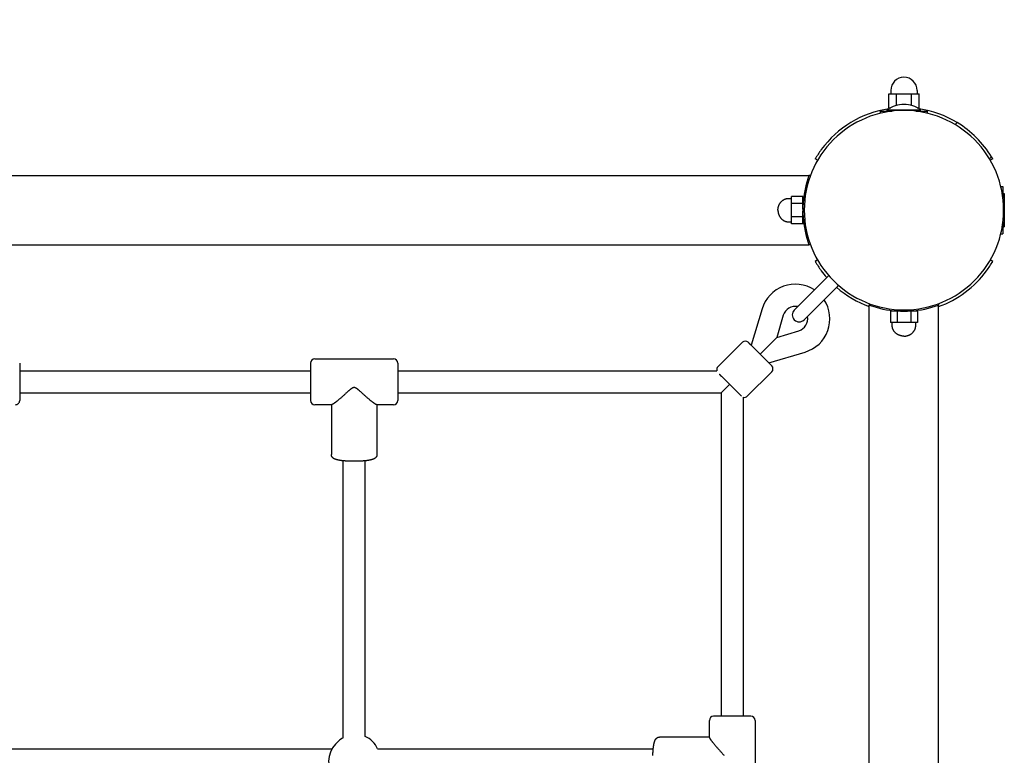
# Model space of a CAD drawing. Extents: x 10564 to 18169, y 6949 to 14406.
# Drawn here: x 15023 to 15734, y 11348 to 11879 of the extents above; entities that cross this region are included whole.
import ezdxf

# ---------------------------------------------------------------- set-up
doc = ezdxf.new("R2010")
doc.units = 0
doc.linetypes.add('DASHED', pattern=[19.05, 12.7, -6.35])
doc.layers.add('VLP-TERASA', color=7, linetype='Continuous')

msp = doc.modelspace()

# ---------------------------------------------------------------- linework, layer by layer
at = {"layer": 'VLP-TERASA', "color": 7}
for p, q in [((15650.76, 11815.33), (15650.76, 11825.33)), ((15650.76, 11825.33), (15653.51, 11825.33)), ((15652.23, 11827.83), (15652.23, 11825.33)), ((15653.51, 11825.33), (15656.25, 11825.33)), ((15656.25, 11825.33), (15661.73, 11825.33)), ((15656.25, 11816.89), (15656.25, 11825.33)), ((15661.73, 11825.33), (15667.22, 11825.33)), ((15667.22, 11825.33), (15669.96, 11825.33)), ((15667.22, 11816.89), (15667.22, 11825.33)), ((15669.96, 11825.33), (15672.7, 11825.33)), ((15671.23, 11827.83), (15671.23, 11825.33)), ((15672.7, 11815.33), (15672.7, 11825.33)), ((15644.73, 11811.29), (15644.73, 11812.83)), ((15644.73, 11812.83), (15653.26, 11812.83)), ((15649.73, 11812.83), (15649.73, 11813.79)), ((15649.74, 11813.79), (15673.73, 11813.79)), ((15650.76, 11815.33), (15652.26, 11815.33)), ((15670.21, 11812.83), (15678.73, 11812.83)), ((15671.21, 11815.33), (15672.7, 11815.33)), ((15673.73, 11812.83), (15673.73, 11813.79)), ((15678.73, 11811.29), (15678.73, 11812.83)), ((15700.2, 11804.54), (15698.75, 11803.09)), ((15599.38, 11777.33), (15597.65, 11778.33)), ((15724.95, 11779.79), (15723.49, 11778.34)), ((15725.82, 11778.33), (15724.09, 11777.33)), ((13298.32, 11766.33), (15593.15, 11766.33)), ((15594.21, 11766.33), (15593.15, 11766.33)), ((15731.7, 11758.33), (15733.23, 11758.33)), ((15733.23, 11758.33), (15733.23, 11749.8)), ((15733.23, 11753.33), (15734.19, 11753.33)), ((15734.19, 11753.32), (15734.19, 11729.33)), ((15571.52, 11745.04), (15571.6, 11745.23)), ((15571.6, 11745.23), (15571.7, 11745.42)), ((15571.7, 11745.42), (15571.79, 11745.61)), ((15571.79, 11745.61), (15571.9, 11745.8)), ((15571.9, 11745.8), (15572, 11745.98)), ((15572, 11745.98), (15572.12, 11746.16)), ((15572.12, 11746.16), (15572.23, 11746.34)), ((15572.23, 11746.34), (15572.35, 11746.51)), ((15572.35, 11746.51), (15572.48, 11746.69)), ((15572.48, 11746.69), (15572.6, 11746.85)), ((15572.6, 11746.85), (15572.74, 11747.02)), ((15572.74, 11747.02), (15572.87, 11747.18)), ((15572.87, 11747.18), (15573.01, 11747.34)), ((15573.01, 11747.34), (15573.15, 11747.49)), ((15573.15, 11747.49), (15573.29, 11747.63)), ((15573.29, 11747.63), (15573.44, 11747.77)), ((15573.44, 11747.77), (15573.59, 11747.91)), ((15573.59, 11747.91), (15573.74, 11748.04)), ((15573.74, 11748.04), (15573.9, 11748.17)), ((15573.9, 11748.17), (15574.06, 11748.3)), ((15574.06, 11748.3), (15574.23, 11748.42)), ((15574.23, 11748.42), (15574.4, 11748.54)), ((15574.4, 11748.54), (15574.57, 11748.65)), ((15574.57, 11748.65), (15574.74, 11748.76)), ((15574.74, 11748.76), (15574.92, 11748.86)), ((15574.92, 11748.86), (15575.1, 11748.96)), ((15575.1, 11748.96), (15575.28, 11749.06)), ((15575.28, 11749.06), (15575.46, 11749.15)), ((15575.46, 11749.15), (15575.65, 11749.23)), ((15575.65, 11749.23), (15575.81, 11749.3)), ((15575.81, 11749.3), (15575.99, 11749.37)), ((15575.99, 11749.37), (15576.16, 11749.43)), ((15576.16, 11749.43), (15576.33, 11749.49)), ((15576.33, 11749.49), (15576.51, 11749.54)), ((15576.51, 11749.54), (15576.69, 11749.59)), ((15576.69, 11749.59), (15576.87, 11749.64)), ((15576.87, 11749.64), (15577.05, 11749.68)), ((15577.05, 11749.68), (15577.23, 11749.71)), ((15577.23, 11749.71), (15577.41, 11749.74)), ((15577.41, 11749.74), (15577.59, 11749.77)), ((15577.59, 11749.77), (15577.77, 11749.79)), ((15577.77, 11749.79), (15577.96, 11749.8)), ((15577.96, 11749.8), (15578.14, 11749.82)), ((15578.14, 11749.82), (15578.32, 11749.82)), ((15578.32, 11749.82), (15578.51, 11749.83)), ((15578.51, 11749.83), (15580.55, 11749.83)), ((15580.55, 11748.69), (15580.55, 11751.14)), ((15588.73, 11751.14), (15580.55, 11751.14)), ((15580.55, 11746.23), (15580.55, 11748.69)), ((15580.55, 11741.33), (15580.55, 11746.23)), ((15588.73, 11746.23), (15580.55, 11746.23)), ((15588.73, 11746.23), (15588.73, 11751.14)), ((15588.73, 11746.33), (15588.91, 11746.33)), ((15588.73, 11741.95), (15588.73, 11746.23)), ((15570.73, 11741.33), (15570.74, 11741.53)), ((15570.73, 11741.33), (15570.74, 11741.13)), ((15570.74, 11741.72), (15570.75, 11741.92)), ((15570.74, 11741.53), (15570.74, 11741.72)), ((15570.74, 11741.13), (15570.74, 11740.93)), ((15570.74, 11740.93), (15570.75, 11740.73)), ((15570.75, 11741.92), (15570.77, 11742.12)), ((15570.75, 11740.73), (15570.77, 11740.53)), ((15570.77, 11742.12), (15570.79, 11742.32)), ((15570.77, 11740.53), (15570.79, 11740.33)), ((15570.79, 11742.32), (15570.81, 11742.52)), ((15570.79, 11740.33), (15570.81, 11740.13)), ((15570.81, 11742.52), (15570.84, 11742.72)), ((15570.81, 11740.13), (15570.84, 11739.94)), ((15570.84, 11742.72), (15570.87, 11742.91)), ((15570.84, 11739.94), (15570.87, 11739.74)), ((15570.87, 11742.91), (15570.91, 11743.11)), ((15570.87, 11739.74), (15570.91, 11739.54)), ((15570.91, 11743.11), (15570.95, 11743.31)), ((15570.91, 11739.54), (15570.95, 11739.35)), ((15570.95, 11743.31), (15570.99, 11743.5)), ((15570.95, 11739.35), (15570.99, 11739.15)), ((15570.99, 11743.5), (15571.04, 11743.7)), ((15570.99, 11739.15), (15571.04, 11738.96)), ((15571.04, 11743.7), (15571.1, 11743.89)), ((15571.04, 11738.96), (15571.1, 11738.77)), ((15571.1, 11743.89), (15571.15, 11744.08)), ((15571.1, 11738.77), (15571.15, 11738.57)), ((15571.15, 11744.08), (15571.21, 11744.27)), ((15571.15, 11738.57), (15571.21, 11738.39)), ((15571.21, 11744.27), (15571.28, 11744.46)), ((15571.21, 11738.39), (15571.28, 11738.2)), ((15571.28, 11744.46), (15571.35, 11744.65)), ((15571.28, 11738.2), (15571.35, 11738)), ((15571.35, 11744.65), (15571.43, 11744.85)), ((15571.35, 11738), (15571.43, 11737.8)), ((15571.43, 11744.85), (15571.52, 11745.04)), ((15580.55, 11736.42), (15580.55, 11741.33)), ((15588.73, 11736.42), (15588.73, 11740.7)), ((15571.43, 11737.8), (15571.52, 11737.61)), ((15571.52, 11737.61), (15571.6, 11737.42)), ((15571.6, 11737.42), (15571.7, 11737.23)), ((15571.7, 11737.23), (15571.79, 11737.04)), ((15571.79, 11737.04), (15571.9, 11736.85)), ((15571.9, 11736.85), (15572, 11736.67)), ((15572, 11736.67), (15572.12, 11736.49)), ((15572.12, 11736.49), (15572.23, 11736.31)), ((15572.23, 11736.31), (15572.35, 11736.14)), ((15572.35, 11736.14), (15572.48, 11735.97)), ((15572.48, 11735.97), (15572.6, 11735.8)), ((15572.6, 11735.8), (15572.74, 11735.63)), ((15572.74, 11735.63), (15572.87, 11735.47)), ((15572.87, 11735.47), (15573.01, 11735.32)), ((15573.01, 11735.32), (15573.15, 11735.17)), ((15573.15, 11735.17), (15573.29, 11735.02)), ((15573.29, 11735.02), (15573.44, 11734.88)), ((15573.44, 11734.88), (15573.59, 11734.74)), ((15573.59, 11734.74), (15573.74, 11734.61)), ((15573.74, 11734.61), (15573.9, 11734.48)), ((15573.9, 11734.48), (15574.06, 11734.35)), ((15574.06, 11734.35), (15574.23, 11734.23)), ((15574.23, 11734.23), (15574.4, 11734.11)), ((15574.4, 11734.11), (15574.57, 11734)), ((15574.57, 11734), (15574.74, 11733.89)), ((15574.74, 11733.89), (15574.92, 11733.79)), ((15574.92, 11733.79), (15575.1, 11733.69)), ((15575.1, 11733.69), (15575.28, 11733.6)), ((15575.28, 11733.6), (15575.46, 11733.51)), ((15575.46, 11733.51), (15575.65, 11733.42)), ((15575.65, 11733.42), (15575.81, 11733.35)), ((15575.81, 11733.35), (15575.99, 11733.29)), ((15575.99, 11733.29), (15576.16, 11733.22)), ((15576.16, 11733.22), (15576.33, 11733.17)), ((15576.33, 11733.17), (15576.51, 11733.11)), ((15576.51, 11733.11), (15576.69, 11733.06)), ((15576.69, 11733.06), (15576.87, 11733.02)), ((15576.87, 11733.02), (15577.05, 11732.98)), ((15577.05, 11732.98), (15577.23, 11732.94)), ((15577.23, 11732.94), (15577.41, 11732.91)), ((15577.41, 11732.91), (15577.59, 11732.89)), ((15577.59, 11732.89), (15577.77, 11732.86)), ((15577.77, 11732.86), (15577.96, 11732.85)), ((15577.96, 11732.85), (15578.14, 11732.84)), ((15578.14, 11732.84), (15578.32, 11732.83)), ((15578.32, 11732.83), (15578.51, 11732.83)), ((15578.51, 11732.83), (15580.55, 11732.83)), ((15580.55, 11733.97), (15580.55, 11736.42)), ((15588.73, 11736.42), (15580.55, 11736.42)), ((15580.55, 11731.51), (15580.55, 11733.97)), ((15588.73, 11731.51), (15580.55, 11731.51)), ((15588.73, 11731.51), (15588.73, 11736.42)), ((15588.73, 11736.33), (15588.91, 11736.33)), ((15733.23, 11732.86), (15733.23, 11724.33)), ((15731.7, 11724.33), (15733.23, 11724.33)), ((15733.23, 11729.33), (15734.19, 11729.33)), ((13298.32, 11716.33), (15593.15, 11716.33)), ((15594.21, 11716.33), (15593.15, 11716.33)), ((15599.38, 11705.33), (15597.65, 11704.33)), ((15725.82, 11704.33), (15724.09, 11705.33)), ((15607.41, 11694.07), (15601.41, 11688.08)), ((15601.41, 11688.08), (15582.54, 11669.2)), ((15614.48, 11687), (15608.49, 11681.01)), ((15608.49, 11681.01), (15589.61, 11662.13)), ((15559.29, 11669.98), (15551.46, 11643.72)), ((15636.73, 11673.81), (15636.73, 11672.74)), ((15636.73, 9377.91), (15636.73, 11672.74)), ((15651.92, 11668.33), (15651.92, 11660.14)), ((15656.83, 11668.33), (15651.92, 11668.33)), ((15656.73, 11668.33), (15656.73, 11668.5)), ((15656.83, 11668.33), (15656.83, 11660.14)), ((15661.11, 11668.33), (15656.83, 11668.33)), ((15666.64, 11668.33), (15662.36, 11668.33)), ((15666.64, 11668.33), (15666.64, 11660.14)), ((15671.55, 11668.33), (15666.64, 11668.33)), ((15666.73, 11668.33), (15666.73, 11668.5)), ((15671.55, 11668.33), (15671.55, 11660.14)), ((15686.73, 11673.81), (15686.73, 11672.74)), ((15686.73, 9377.91), (15686.73, 11672.74)), ((15574.62, 11665.41), (15569.86, 11649.46)), ((15654.37, 11660.14), (15651.92, 11660.14)), ((15653.23, 11658.1), (15653.23, 11660.14)), ((15656.83, 11660.14), (15654.37, 11660.14)), ((15661.73, 11660.14), (15656.83, 11660.14)), ((15666.64, 11660.14), (15661.73, 11660.14)), ((15669.1, 11660.14), (15666.64, 11660.14)), ((15671.55, 11660.14), (15669.1, 11660.14)), ((15670.23, 11658.1), (15670.23, 11660.14)), ((15569.86, 11649.46), (15585.82, 11654.21)), ((15653.24, 11657.92), (15653.23, 11658.1)), ((15653.24, 11657.73), (15653.24, 11657.92)), ((15653.26, 11657.55), (15653.24, 11657.73)), ((15653.27, 11657.37), (15653.26, 11657.55)), ((15653.29, 11657.18), (15653.27, 11657.37)), ((15653.32, 11657), (15653.29, 11657.18)), ((15653.35, 11656.82), (15653.32, 11657)), ((15653.39, 11656.64), (15653.35, 11656.82)), ((15653.43, 11656.46), (15653.39, 11656.64)), ((15653.47, 11656.28), (15653.43, 11656.46)), ((15653.52, 11656.1), (15653.47, 11656.28)), ((15653.57, 11655.92), (15653.52, 11656.1)), ((15653.63, 11655.75), (15653.57, 11655.92)), ((15653.69, 11655.58), (15653.63, 11655.75)), ((15653.76, 11655.41), (15653.69, 11655.58)), ((15653.83, 11655.24), (15653.76, 11655.41)), ((15653.92, 11655.05), (15653.83, 11655.24)), ((15654, 11654.87), (15653.92, 11655.05)), ((15654.1, 11654.69), (15654, 11654.87)), ((15654.2, 11654.51), (15654.1, 11654.69)), ((15654.3, 11654.33), (15654.2, 11654.51)), ((15654.41, 11654.16), (15654.3, 11654.33)), ((15654.52, 11653.99), (15654.41, 11654.16)), ((15654.64, 11653.82), (15654.52, 11653.99)), ((15654.76, 11653.66), (15654.64, 11653.82)), ((15654.89, 11653.49), (15654.76, 11653.66)), ((15655.02, 11653.34), (15654.89, 11653.49)), ((15655.15, 11653.18), (15655.02, 11653.34)), ((15655.29, 11653.03), (15655.15, 11653.18)), ((15655.43, 11652.88), (15655.29, 11653.03)), ((15655.58, 11652.74), (15655.43, 11652.88)), ((15655.72, 11652.6), (15655.58, 11652.74)), ((15667.74, 11652.6), (15667.89, 11652.74)), ((15667.89, 11652.74), (15668.04, 11652.88)), ((15668.04, 11652.88), (15668.18, 11653.03)), ((15668.18, 11653.03), (15668.32, 11653.18)), ((15668.32, 11653.18), (15668.45, 11653.34)), ((15668.45, 11653.34), (15668.58, 11653.49)), ((15668.58, 11653.49), (15668.71, 11653.66)), ((15668.71, 11653.66), (15668.83, 11653.82)), ((15668.83, 11653.82), (15668.95, 11653.99)), ((15668.95, 11653.99), (15669.06, 11654.16)), ((15669.06, 11654.16), (15669.17, 11654.33)), ((15669.17, 11654.33), (15669.27, 11654.51)), ((15669.27, 11654.51), (15669.37, 11654.69)), ((15669.37, 11654.69), (15669.47, 11654.87)), ((15669.47, 11654.87), (15669.55, 11655.05)), ((15669.55, 11655.05), (15669.64, 11655.24)), ((15669.64, 11655.24), (15669.71, 11655.41)), ((15669.71, 11655.41), (15669.78, 11655.58)), ((15669.78, 11655.58), (15669.84, 11655.75)), ((15669.84, 11655.75), (15669.9, 11655.92)), ((15669.9, 11655.92), (15669.95, 11656.1)), ((15669.95, 11656.1), (15670, 11656.28)), ((15670, 11656.28), (15670.04, 11656.46)), ((15670.04, 11656.46), (15670.08, 11656.64)), ((15670.08, 11656.64), (15670.12, 11656.82)), ((15670.12, 11656.82), (15670.15, 11657)), ((15670.15, 11657), (15670.18, 11657.18)), ((15670.18, 11657.18), (15670.2, 11657.37)), ((15670.2, 11657.37), (15670.21, 11657.55)), ((15670.21, 11657.55), (15670.22, 11657.73)), ((15670.22, 11657.73), (15670.23, 11657.92)), ((15670.23, 11657.92), (15670.23, 11658.1)), ((15527.38, 11628.19), (15545.06, 11645.87)), ((15549.3, 11645.87), (15549.37, 11645.81)), ((15549.37, 11645.81), (15549.37, 11645.8)), ((15549.37, 11645.8), (15549.39, 11645.78)), ((15549.39, 11645.78), (15549.4, 11645.77)), ((15549.4, 11645.77), (15549.43, 11645.74)), ((15549.43, 11645.74), (15549.47, 11645.7)), ((15549.43, 11645.74), (15549.43, 11645.74)), ((15549.47, 11645.7), (15549.51, 11645.66)), ((15549.47, 11645.7), (15549.47, 11645.7)), ((15549.51, 11645.66), (15549.52, 11645.65)), ((15549.52, 11645.65), (15549.56, 11645.61)), ((15549.56, 11645.61), (15549.57, 11645.61)), ((15549.57, 11645.61), (15549.61, 11645.56)), ((15549.61, 11645.56), (15549.62, 11645.55)), ((15549.62, 11645.55), (15549.67, 11645.5)), ((15557.79, 11637.38), (15569.86, 11649.46)), ((15655.88, 11652.46), (15655.72, 11652.6)), ((15656.04, 11652.33), (15655.88, 11652.46)), ((15656.21, 11652.2), (15656.04, 11652.33)), ((15656.38, 11652.07), (15656.21, 11652.2)), ((15656.55, 11651.94), (15656.38, 11652.07)), ((15656.72, 11651.82), (15656.55, 11651.94)), ((15656.9, 11651.71), (15656.72, 11651.82)), ((15657.08, 11651.6), (15656.9, 11651.71)), ((15657.26, 11651.49), (15657.08, 11651.6)), ((15657.45, 11651.39), (15657.26, 11651.49)), ((15657.64, 11651.29), (15657.45, 11651.39)), ((15657.83, 11651.2), (15657.64, 11651.29)), ((15658.02, 11651.11), (15657.83, 11651.2)), ((15658.21, 11651.02), (15658.02, 11651.11)), ((15658.41, 11650.95), (15658.21, 11651.02)), ((15658.61, 11650.87), (15658.41, 11650.95)), ((15658.79, 11650.81), (15658.61, 11650.87)), ((15658.98, 11650.75), (15658.79, 11650.81)), ((15659.17, 11650.69), (15658.98, 11650.75)), ((15659.37, 11650.63), (15659.17, 11650.69)), ((15659.56, 11650.59), (15659.37, 11650.63)), ((15659.75, 11650.54), (15659.56, 11650.59)), ((15659.95, 11650.5), (15659.75, 11650.54)), ((15660.15, 11650.46), (15659.95, 11650.5)), ((15660.34, 11650.43), (15660.15, 11650.46)), ((15660.54, 11650.4), (15660.34, 11650.43)), ((15660.74, 11650.38), (15660.54, 11650.4)), ((15660.94, 11650.36), (15660.74, 11650.38)), ((15661.14, 11650.35), (15660.94, 11650.36)), ((15661.34, 11650.33), (15661.14, 11650.35)), ((15661.54, 11650.33), (15661.34, 11650.33)), ((15661.73, 11650.33), (15661.54, 11650.33)), ((15661.73, 11650.33), (15661.93, 11650.33)), ((15661.93, 11650.33), (15662.13, 11650.33)), ((15662.13, 11650.33), (15662.33, 11650.35)), ((15662.33, 11650.35), (15662.53, 11650.36)), ((15662.53, 11650.36), (15662.73, 11650.38)), ((15662.73, 11650.38), (15662.93, 11650.4)), ((15662.93, 11650.4), (15663.13, 11650.43)), ((15663.13, 11650.43), (15663.32, 11650.46)), ((15663.32, 11650.46), (15663.52, 11650.5)), ((15663.52, 11650.5), (15663.72, 11650.54)), ((15663.72, 11650.54), (15663.91, 11650.59)), ((15663.91, 11650.59), (15664.1, 11650.63)), ((15664.1, 11650.63), (15664.3, 11650.69)), ((15664.3, 11650.69), (15664.49, 11650.75)), ((15664.49, 11650.75), (15664.68, 11650.81)), ((15664.68, 11650.81), (15664.86, 11650.87)), ((15664.86, 11650.87), (15665.06, 11650.95)), ((15665.06, 11650.95), (15665.26, 11651.02)), ((15665.26, 11651.02), (15665.45, 11651.11)), ((15665.45, 11651.11), (15665.64, 11651.2)), ((15665.64, 11651.2), (15665.83, 11651.29)), ((15665.83, 11651.29), (15666.02, 11651.39)), ((15666.02, 11651.39), (15666.21, 11651.49)), ((15666.21, 11651.49), (15666.39, 11651.6)), ((15666.39, 11651.6), (15666.57, 11651.71)), ((15666.57, 11651.71), (15666.75, 11651.82)), ((15666.75, 11651.82), (15666.92, 11651.94)), ((15666.92, 11651.94), (15667.09, 11652.07)), ((15667.09, 11652.07), (15667.26, 11652.2)), ((15667.26, 11652.2), (15667.43, 11652.33)), ((15667.43, 11652.33), (15667.59, 11652.46)), ((15667.59, 11652.46), (15667.74, 11652.6)), ((15549.67, 11645.5), (15549.68, 11645.49)), ((15549.68, 11645.49), (15549.73, 11645.44)), ((15549.73, 11645.44), (15549.74, 11645.43)), ((15549.74, 11645.43), (15549.8, 11645.37)), ((15549.8, 11645.37), (15549.81, 11645.36)), ((15549.81, 11645.36), (15549.88, 11645.3)), ((15549.88, 11645.3), (15549.88, 11645.29)), ((15549.88, 11645.29), (15549.95, 11645.22)), ((15549.95, 11645.22), (15549.96, 11645.21)), ((15549.96, 11645.21), (15550.03, 11645.14)), ((15550.03, 11645.14), (15550.04, 11645.13)), ((15550.04, 11645.13), (15550.12, 11645.05)), ((15550.12, 11645.05), (15550.13, 11645.04)), ((15550.13, 11645.04), (15550.21, 11644.96)), ((15550.21, 11644.96), (15550.22, 11644.95)), ((15550.22, 11644.95), (15550.31, 11644.86)), ((15550.31, 11644.86), (15550.32, 11644.86)), ((15550.32, 11644.86), (15550.41, 11644.76)), ((15550.41, 11644.76), (15550.42, 11644.76)), ((15550.42, 11644.76), (15550.51, 11644.66)), ((15550.51, 11644.66), (15550.52, 11644.65)), ((15550.52, 11644.65), (15550.62, 11644.55)), ((15550.62, 11644.55), (15550.63, 11644.54)), ((15550.63, 11644.54), (15550.73, 11644.44)), ((15550.73, 11644.44), (15550.74, 11644.43)), ((15550.74, 11644.43), (15550.85, 11644.32)), ((15550.85, 11644.32), (15550.86, 11644.31)), ((15550.86, 11644.31), (15550.97, 11644.2)), ((15550.97, 11644.2), (15550.98, 11644.19)), ((15550.98, 11644.19), (15551.1, 11644.07)), ((15551.1, 11644.07), (15551.23, 11643.94)), ((15551.1, 11644.07), (15551.1, 11644.07)), ((15551.23, 11643.94), (15551.57, 11643.6)), ((15551.23, 11643.94), (15551.23, 11643.94)), ((15551.57, 11643.6), (15566.28, 11628.89)), ((15564.12, 11631.05), (15590.39, 11638.88)), ((15236.23, 11633.83), (15293.23, 11633.83)), ((15023.23, 11630.83), (15023.23, 11630.81)), ((15023.23, 11630.81), (15023.23, 11630.8)), ((15023.23, 11630.8), (15023.23, 11630.8)), ((15023.23, 11630.8), (15023.23, 11630.79)), ((15023.23, 11630.79), (15023.23, 11630.77)), ((15023.23, 11630.77), (15023.23, 11630.74)), ((15023.23, 11630.74), (15023.23, 11630.73)), ((15023.23, 11630.73), (15023.23, 11630.61)), ((15023.23, 11630.61), (15023.23, 11630.59)), ((15023.23, 11630.59), (15023.23, 11630.53)), ((15023.23, 11630.53), (15023.23, 11630.52)), ((15023.23, 11630.52), (15023.23, 11603.95)), ((15023.23, 11625.33), (15233.23, 11625.33)), ((15233.23, 11630.82), (15233.23, 11630.81)), ((15233.23, 11630.81), (15233.23, 11603.97)), ((15296.23, 11630.82), (15296.23, 11630.81)), ((15296.23, 11630.81), (15296.23, 11603.97)), ((15296.23, 11625.33), (15526.6, 11625.33)), ((15548.6, 11606.98), (15566.28, 11624.65)), ((15528.4, 11622.94), (15528.49, 11622.84)), ((15528.49, 11622.84), (15528.5, 11622.84)), ((15528.5, 11622.84), (15528.59, 11622.74)), ((15528.59, 11622.74), (15528.6, 11622.73)), ((15528.6, 11622.73), (15528.7, 11622.63)), ((15528.7, 11622.63), (15528.71, 11622.62)), ((15528.71, 11622.62), (15528.81, 11622.52)), ((15528.81, 11622.52), (15528.82, 11622.51)), ((15528.82, 11622.51), (15528.93, 11622.4)), ((15528.93, 11622.4), (15528.94, 11622.39)), ((15528.94, 11622.39), (15529.05, 11622.28)), ((15529.05, 11622.28), (15529.06, 11622.27)), ((15529.06, 11622.27), (15529.18, 11622.15)), ((15529.18, 11622.15), (15529.31, 11622.02)), ((15529.18, 11622.15), (15529.18, 11622.15)), ((15529.31, 11622.02), (15529.87, 11621.46)), ((15529.31, 11622.02), (15529.31, 11622.02)), ((15529.87, 11621.46), (15544.36, 11606.97)), ((15529.73, 11609.33), (15535.87, 11615.46)), ((15023.23, 11609.33), (15233.23, 11609.33)), ((15023.23, 11603.95), (15023.23, 11603.85)), ((15023.23, 11603.85), (15023.23, 11603.83)), ((15233.23, 11603.97), (15233.23, 11603.96)), ((15233.23, 11603.96), (15233.23, 11603.92)), ((15233.23, 11603.96), (15233.23, 11603.96)), ((15233.23, 11603.92), (15233.23, 11603.88)), ((15233.23, 11603.88), (15233.23, 11603.86)), ((15233.23, 11603.86), (15233.23, 11603.85)), ((15233.23, 11603.85), (15233.23, 11603.84)), ((15233.23, 11603.84), (15233.23, 11603.83)), ((15233.23, 11603.84), (15233.23, 11603.84)), ((15296.23, 11609.33), (15529.73, 11609.33)), ((15296.23, 11603.97), (15296.23, 11603.96)), ((15296.23, 11603.96), (15296.23, 11603.92)), ((15296.23, 11603.96), (15296.23, 11603.96)), ((15296.23, 11603.92), (15296.23, 11603.89)), ((15296.23, 11603.89), (15296.23, 11603.86)), ((15296.23, 11603.86), (15296.23, 11603.85)), ((15296.23, 11603.85), (15296.23, 11603.84)), ((15296.23, 11603.84), (15296.23, 11603.83)), ((15296.23, 11603.84), (15296.23, 11603.84)), ((15529.73, 11609.33), (15529.73, 11375.83)), ((15545.73, 11606.19), (15545.73, 11375.83)), ((15248.5, 11600.83), (15236.23, 11600.83)), ((15248.33, 11600.83), (15248.33, 11564.86)), ((15293.23, 11600.83), (15280.97, 11600.83)), ((15281.13, 11600.83), (15281.13, 11564.86)), ((15256.73, 11360.33), (15256.73, 11560.32)), ((15272.74, 11361.28), (15272.73, 11560.32)), ((15524.25, 11375.83), (15524.24, 11375.83)), ((15524.26, 11375.83), (15524.25, 11375.83)), ((15524.25, 11375.83), (15524.25, 11375.83)), ((15524.27, 11375.83), (15524.26, 11375.83)), ((15524.29, 11375.83), (15524.27, 11375.83)), ((15524.33, 11375.83), (15524.29, 11375.83)), ((15524.37, 11375.83), (15524.33, 11375.83)), ((15524.38, 11375.83), (15524.37, 11375.83)), ((15524.37, 11375.83), (15524.37, 11375.83)), ((15551.22, 11375.83), (15524.38, 11375.83)), ((15551.23, 11375.83), (15551.22, 11375.83)), ((15521.23, 11360.56), (15521.23, 11372.83)), ((15554.23, 11372.83), (15554.23, 11315.83)), ((15253.37, 11357.71), (15251.35, 11355.69)), ((15521.23, 11360.73), (15485.27, 11360.73)), ((15007.94, 11352.33), (15248.73, 11352.33)), ((15281.69, 11352.33), (15480.73, 11352.33))]:
    msp.add_line(p, q, dxfattribs=at)
for points in [[(15280.97, 11600.83), (15280.96, 11600.83), (15280.95, 11600.83), (15280.94, 11600.83), (15280.93, 11600.83), (15280.92, 11600.83), (15280.91, 11600.83), (15280.9, 11600.83), (15280.89, 11600.83), (15280.87, 11600.84), (15280.85, 11600.84), (15280.83, 11600.84), (15280.81, 11600.85), (15280.79, 11600.86), (15280.77, 11600.86), (15280.74, 11600.87), (15280.72, 11600.88), (15280.69, 11600.89), (15280.66, 11600.9), (15280.62, 11600.92), (15280.59, 11600.93), (15280.56, 11600.95), (15280.52, 11600.97), (15280.48, 11600.99), (15280.44, 11601.01), (15280.4, 11601.03), (15280.36, 11601.05), (15280.32, 11601.07), (15280.27, 11601.1), (15280.22, 11601.13), (15280.17, 11601.16), (15280.11, 11601.19), (15280.05, 11601.23), (15279.99, 11601.27), (15279.92, 11601.31), (15279.85, 11601.36), (15279.77, 11601.41), (15279.69, 11601.46), (15279.6, 11601.52), (15279.51, 11601.58), (15279.41, 11601.65), (15279.31, 11601.72), (15279.2, 11601.8), (15279.09, 11601.88), (15278.96, 11601.97), (15278.83, 11602.07), (15278.69, 11602.18), (15278.53, 11602.3), (15278.36, 11602.42), (15278.18, 11602.56), (15277.99, 11602.72), (15277.78, 11602.88), (15277.55, 11603.06), (15277.31, 11603.26), (15277.05, 11603.47), (15276.78, 11603.69), (15276.49, 11603.93), (15276.18, 11604.19), (15275.85, 11604.46), (15275.52, 11604.75), (15275.17, 11605.04), (15274.82, 11605.35), (15274.46, 11605.66), (15274.09, 11605.97), (15273.73, 11606.29), (15273.37, 11606.61), (15273.01, 11606.93), (15272.66, 11607.24), (15272.3, 11607.55), (15271.96, 11607.86), (15271.62, 11608.17), (15271.28, 11608.47), (15270.96, 11608.76), (15270.63, 11609.04), (15270.32, 11609.32), (15270.02, 11609.59), (15269.73, 11609.85), (15269.45, 11610.09), (15269.19, 11610.32), (15268.95, 11610.53), (15268.72, 11610.73), (15268.51, 11610.91), (15268.32, 11611.08), (15268.15, 11611.23), (15267.98, 11611.36), (15267.83, 11611.49), (15267.69, 11611.61), (15267.55, 11611.72), (15267.42, 11611.82), (15267.29, 11611.93), (15267.16, 11612.02), (15267.04, 11612.12), (15266.92, 11612.21), (15266.8, 11612.29), (15266.69, 11612.37), (15266.58, 11612.45), (15266.48, 11612.52), (15266.38, 11612.58), (15266.29, 11612.64), (15266.2, 11612.7), (15266.12, 11612.75), (15266.04, 11612.79), (15265.96, 11612.84), (15265.88, 11612.88), (15265.81, 11612.91), (15265.74, 11612.95), (15265.67, 11612.98), (15265.6, 11613.01), (15265.53, 11613.04), (15265.47, 11613.07), (15265.4, 11613.09), (15265.34, 11613.11), (15265.29, 11613.13), (15265.23, 11613.14), (15265.18, 11613.15), (15265.13, 11613.17), (15265.08, 11613.17), (15265.04, 11613.18), (15265, 11613.19), (15264.96, 11613.19), (15264.93, 11613.19), (15264.9, 11613.2), (15264.87, 11613.2), (15264.84, 11613.2), (15264.82, 11613.2), (15264.8, 11613.2), (15264.78, 11613.2), (15264.76, 11613.2), (15264.73, 11613.2), (15264.71, 11613.2), (15264.69, 11613.2), (15264.67, 11613.2), (15264.65, 11613.2), (15264.63, 11613.2), (15264.6, 11613.2), (15264.57, 11613.2), (15264.54, 11613.19), (15264.51, 11613.19), (15264.47, 11613.19), (15264.43, 11613.18), (15264.39, 11613.17), (15264.34, 11613.17), (15264.29, 11613.15), (15264.24, 11613.14), (15264.18, 11613.13), (15264.13, 11613.11), (15264.07, 11613.09), (15264, 11613.07), (15263.94, 11613.04), (15263.87, 11613.01), (15263.8, 11612.98), (15263.73, 11612.95), (15263.66, 11612.91), (15263.58, 11612.88), (15263.51, 11612.84), (15263.43, 11612.79), (15263.35, 11612.75), (15263.27, 11612.7), (15263.18, 11612.64), (15263.09, 11612.58), (15262.99, 11612.52), (15262.89, 11612.45), (15262.78, 11612.37), (15262.67, 11612.29), (15262.55, 11612.21), (15262.43, 11612.12), (15262.31, 11612.02), (15262.18, 11611.93), (15262.05, 11611.83), (15261.92, 11611.72), (15261.78, 11611.61), (15261.64, 11611.49), (15261.49, 11611.36), (15261.32, 11611.23), (15261.15, 11611.08), (15260.96, 11610.91), (15260.75, 11610.73), (15260.52, 11610.53), (15260.28, 11610.32), (15260.02, 11610.09), (15259.74, 11609.85), (15259.45, 11609.59), (15259.15, 11609.32), (15258.83, 11609.05), (15258.51, 11608.76), (15258.19, 11608.47), (15257.85, 11608.17), (15257.51, 11607.86), (15257.17, 11607.55), (15256.81, 11607.24), (15256.46, 11606.92), (15256.1, 11606.61), (15255.74, 11606.29), (15255.38, 11605.97), (15255.02, 11605.66), (15254.66, 11605.35), (15254.3, 11605.04), (15253.95, 11604.75), (15253.62, 11604.46), (15253.29, 11604.19), (15252.98, 11603.93), (15252.69, 11603.69), (15252.42, 11603.47), (15252.16, 11603.26), (15251.92, 11603.06), (15251.69, 11602.88), (15251.48, 11602.72), (15251.29, 11602.56), (15251.11, 11602.42), (15250.94, 11602.29), (15250.78, 11602.18), (15250.64, 11602.07), (15250.51, 11601.97), (15250.38, 11601.88), (15250.27, 11601.8), (15250.16, 11601.72), (15250.06, 11601.65), (15249.96, 11601.58), (15249.87, 11601.52), (15249.78, 11601.46), (15249.7, 11601.41), (15249.62, 11601.36), (15249.55, 11601.31), (15249.48, 11601.27), (15249.42, 11601.23), (15249.36, 11601.19), (15249.3, 11601.16), (15249.25, 11601.13), (15249.2, 11601.1), (15249.15, 11601.07), (15249.11, 11601.05), (15249.07, 11601.03), (15249.03, 11601), (15248.99, 11600.98), (15248.95, 11600.97), (15248.91, 11600.95), (15248.88, 11600.93), (15248.84, 11600.92), (15248.81, 11600.9), (15248.78, 11600.89), (15248.75, 11600.88), (15248.73, 11600.87), (15248.7, 11600.86), (15248.68, 11600.86), (15248.66, 11600.85), (15248.64, 11600.84), (15248.62, 11600.84), (15248.6, 11600.84), (15248.58, 11600.83), (15248.57, 11600.83), (15248.56, 11600.83), (15248.55, 11600.83), (15248.54, 11600.83), (15248.53, 11600.83), (15248.52, 11600.83), (15248.51, 11600.83), (15248.5, 11600.83)], [(15281.14, 11564.86), (15281.14, 11564.74), (15281.13, 11564.61), (15281.13, 11564.48), (15281.13, 11564.36), (15281.12, 11564.24), (15281.1, 11564.12), (15281.09, 11564), (15281.06, 11563.88), (15281.03, 11563.77), (15280.99, 11563.66), (15280.94, 11563.55), (15280.89, 11563.44), (15280.83, 11563.33), (15280.76, 11563.23), (15280.69, 11563.12), (15280.61, 11563.02), (15280.52, 11562.91), (15280.43, 11562.8), (15280.34, 11562.7), (15280.24, 11562.6), (15280.14, 11562.5), (15280.05, 11562.41), (15279.96, 11562.33), (15279.88, 11562.26), (15279.81, 11562.19), (15279.75, 11562.14), (15279.69, 11562.09), (15279.64, 11562.05), (15279.58, 11562.01), (15279.53, 11561.98), (15279.48, 11561.95), (15279.42, 11561.91), (15279.36, 11561.88), (15279.3, 11561.84), (15279.23, 11561.8), (15279.16, 11561.77), (15279.1, 11561.73), (15279.03, 11561.69), (15278.96, 11561.66), (15278.9, 11561.63), (15278.85, 11561.6), (15278.79, 11561.57), (15278.74, 11561.55), (15278.69, 11561.52), (15278.63, 11561.5), (15278.57, 11561.48), (15278.51, 11561.45), (15278.44, 11561.43), (15278.37, 11561.4), (15278.28, 11561.37), (15278.2, 11561.34), (15278.11, 11561.3), (15278.02, 11561.27), (15277.92, 11561.24), (15277.83, 11561.21), (15277.75, 11561.18), (15277.67, 11561.16), (15277.59, 11561.13), (15277.51, 11561.11), (15277.43, 11561.09), (15277.35, 11561.07), (15277.26, 11561.04), (15277.16, 11561.02), (15277.06, 11561), (15276.95, 11560.97), (15276.83, 11560.95), (15276.7, 11560.92), (15276.58, 11560.89), (15276.44, 11560.86), (15276.32, 11560.83), (15276.19, 11560.81), (15276.07, 11560.78), (15275.96, 11560.76), (15275.86, 11560.74), (15275.75, 11560.72), (15275.64, 11560.7), (15275.53, 11560.68), (15275.4, 11560.66), (15275.26, 11560.64), (15275.1, 11560.62), (15274.91, 11560.59), (15274.71, 11560.56), (15274.5, 11560.53), (15274.27, 11560.5), (15274.03, 11560.47), (15273.79, 11560.43), (15273.55, 11560.4), (15273.32, 11560.37), (15273.09, 11560.35), (15272.86, 11560.32), (15272.64, 11560.3), (15272.43, 11560.28), (15272.22, 11560.26), (15272.01, 11560.24), (15271.8, 11560.22), (15271.59, 11560.21), (15271.37, 11560.19), (15271.16, 11560.18), (15270.94, 11560.16), (15270.72, 11560.15), (15270.5, 11560.14), (15270.29, 11560.12), (15270.07, 11560.11), (15269.85, 11560.1), (15269.63, 11560.09), (15269.42, 11560.08), (15269.2, 11560.06), (15268.99, 11560.05), (15268.77, 11560.04), (15268.56, 11560.03), (15268.35, 11560.02), (15268.14, 11560.01), (15267.92, 11560.01), (15267.71, 11560), (15267.5, 11559.99), (15267.29, 11559.98), (15267.07, 11559.98), (15266.86, 11559.97), (15266.65, 11559.97), (15266.44, 11559.97), (15266.22, 11559.97), (15266.01, 11559.96), (15265.8, 11559.96), (15265.59, 11559.96), (15265.37, 11559.96), (15265.16, 11559.96), (15264.95, 11559.96), (15264.74, 11559.96), (15264.52, 11559.96), (15264.31, 11559.96), (15264.1, 11559.96), (15263.88, 11559.96), (15263.67, 11559.96), (15263.46, 11559.96), (15263.25, 11559.97), (15263.03, 11559.97), (15262.82, 11559.97), (15262.61, 11559.97), (15262.4, 11559.98), (15262.18, 11559.98), (15261.97, 11559.99), (15261.76, 11560), (15261.55, 11560.01), (15261.33, 11560.01), (15261.12, 11560.02), (15260.91, 11560.03), (15260.7, 11560.04), (15260.48, 11560.05), (15260.27, 11560.06), (15260.05, 11560.08), (15259.84, 11560.09), (15259.62, 11560.1), (15259.4, 11560.11), (15259.18, 11560.12), (15258.97, 11560.14), (15258.75, 11560.15), (15258.53, 11560.16), (15258.31, 11560.18), (15258.1, 11560.19), (15257.88, 11560.21), (15257.67, 11560.22), (15257.46, 11560.24), (15257.25, 11560.26), (15257.04, 11560.28), (15256.83, 11560.3), (15256.61, 11560.32), (15256.38, 11560.35), (15256.15, 11560.37), (15255.92, 11560.4), (15255.68, 11560.43), (15255.44, 11560.47), (15255.2, 11560.5), (15254.97, 11560.53), (15254.76, 11560.56), (15254.56, 11560.59), (15254.37, 11560.62), (15254.21, 11560.64), (15254.07, 11560.66), (15253.94, 11560.68), (15253.83, 11560.7), (15253.72, 11560.72), (15253.61, 11560.74), (15253.51, 11560.76), (15253.4, 11560.78), (15253.28, 11560.81), (15253.15, 11560.83), (15253.03, 11560.86), (15252.9, 11560.89), (15252.77, 11560.92), (15252.64, 11560.95), (15252.52, 11560.97), (15252.41, 11561), (15252.31, 11561.02), (15252.21, 11561.04), (15252.12, 11561.07), (15252.04, 11561.09), (15251.96, 11561.11), (15251.88, 11561.13), (15251.8, 11561.16), (15251.72, 11561.18), (15251.64, 11561.21), (15251.55, 11561.24), (15251.45, 11561.27), (15251.36, 11561.3), (15251.27, 11561.34), (15251.19, 11561.37), (15251.1, 11561.4), (15251.03, 11561.43), (15250.96, 11561.45), (15250.9, 11561.48), (15250.84, 11561.5), (15250.78, 11561.52), (15250.73, 11561.55), (15250.68, 11561.57), (15250.62, 11561.6), (15250.57, 11561.63), (15250.51, 11561.66), (15250.44, 11561.69), (15250.37, 11561.73), (15250.31, 11561.77), (15250.24, 11561.8), (15250.17, 11561.84), (15250.11, 11561.88), (15250.05, 11561.91), (15249.99, 11561.95), (15249.94, 11561.98), (15249.89, 11562.01), (15249.83, 11562.05), (15249.78, 11562.09), (15249.72, 11562.14), (15249.66, 11562.19), (15249.59, 11562.26), (15249.51, 11562.33), (15249.42, 11562.41), (15249.33, 11562.5), (15249.23, 11562.6), (15249.13, 11562.7), (15249.04, 11562.8), (15248.95, 11562.91), (15248.86, 11563.02), (15248.78, 11563.12), (15248.71, 11563.23), (15248.64, 11563.33), (15248.58, 11563.44), (15248.53, 11563.55), (15248.48, 11563.66), (15248.44, 11563.77), (15248.41, 11563.88), (15248.38, 11564), (15248.37, 11564.12), (15248.35, 11564.24), (15248.34, 11564.36), (15248.34, 11564.48), (15248.34, 11564.61), (15248.33, 11564.74), (15248.33, 11564.86)], [(15480.41, 11347.52), (15480.42, 11347.73), (15480.43, 11347.94), (15480.44, 11348.15), (15480.45, 11348.37), (15480.46, 11348.58), (15480.47, 11348.79), (15480.48, 11349.01), (15480.5, 11349.22), (15480.51, 11349.44), (15480.52, 11349.66), (15480.53, 11349.88), (15480.55, 11350.1), (15480.56, 11350.31), (15480.57, 11350.53), (15480.59, 11350.75), (15480.6, 11350.97), (15480.62, 11351.18), (15480.63, 11351.39), (15480.65, 11351.6), (15480.67, 11351.81), (15480.69, 11352.02), (15480.71, 11352.24), (15480.73, 11352.45), (15480.76, 11352.68), (15480.78, 11352.91), (15480.81, 11353.14), (15480.84, 11353.38), (15480.87, 11353.62), (15480.91, 11353.86), (15480.94, 11354.09), (15480.97, 11354.3), (15481, 11354.51), (15481.03, 11354.69), (15481.05, 11354.85), (15481.07, 11354.99), (15481.09, 11355.12), (15481.11, 11355.23), (15481.13, 11355.34), (15481.15, 11355.45), (15481.17, 11355.55), (15481.19, 11355.67), (15481.22, 11355.78), (15481.24, 11355.91), (15481.27, 11356.04), (15481.3, 11356.17), (15481.33, 11356.3), (15481.35, 11356.42), (15481.38, 11356.54), (15481.41, 11356.65), (15481.43, 11356.76), (15481.45, 11356.85), (15481.47, 11356.94), (15481.5, 11357.02), (15481.52, 11357.1), (15481.54, 11357.18), (15481.56, 11357.26), (15481.59, 11357.34), (15481.62, 11357.43), (15481.65, 11357.52), (15481.68, 11357.61), (15481.71, 11357.7), (15481.74, 11357.79), (15481.78, 11357.88), (15481.81, 11357.96), (15481.84, 11358.03), (15481.86, 11358.1), (15481.89, 11358.17), (15481.91, 11358.22), (15481.93, 11358.28), (15481.96, 11358.33), (15481.98, 11358.38), (15482.01, 11358.44), (15482.03, 11358.5), (15482.07, 11358.56), (15482.1, 11358.62), (15482.14, 11358.69), (15482.17, 11358.76), (15482.21, 11358.82), (15482.25, 11358.89), (15482.29, 11358.95), (15482.32, 11359.01), (15482.36, 11359.07), (15482.39, 11359.12), (15482.42, 11359.18), (15482.46, 11359.23), (15482.5, 11359.28), (15482.55, 11359.34), (15482.6, 11359.41), (15482.67, 11359.48), (15482.74, 11359.56), (15482.82, 11359.64), (15482.91, 11359.74), (15483.01, 11359.83), (15483.11, 11359.93), (15483.21, 11360.02), (15483.32, 11360.11), (15483.42, 11360.2), (15483.53, 11360.28), (15483.64, 11360.36), (15483.74, 11360.42), (15483.85, 11360.48), (15483.96, 11360.54), (15484.06, 11360.58), (15484.18, 11360.62), (15484.29, 11360.65), (15484.41, 11360.68), (15484.52, 11360.7), (15484.65, 11360.71), (15484.77, 11360.72), (15484.89, 11360.72), (15485.02, 11360.73), (15485.14, 11360.73), (15485.27, 11360.73)], [(15521.23, 11360.56), (15521.23, 11360.55), (15521.23, 11360.54), (15521.24, 11360.53), (15521.24, 11360.53), (15521.24, 11360.52), (15521.24, 11360.5), (15521.24, 11360.49), (15521.24, 11360.48), (15521.24, 11360.46), (15521.25, 11360.44), (15521.25, 11360.43), (15521.26, 11360.41), (15521.26, 11360.38), (15521.27, 11360.36), (15521.28, 11360.33), (15521.29, 11360.31), (15521.3, 11360.28), (15521.31, 11360.25), (15521.33, 11360.22), (15521.34, 11360.18), (15521.36, 11360.15), (15521.37, 11360.11), (15521.39, 11360.07), (15521.41, 11360.04), (15521.43, 11359.99), (15521.46, 11359.95), (15521.48, 11359.91), (15521.51, 11359.86), (15521.54, 11359.81), (15521.57, 11359.76), (15521.6, 11359.7), (15521.64, 11359.64), (15521.68, 11359.58), (15521.72, 11359.51), (15521.77, 11359.44), (15521.82, 11359.36), (15521.87, 11359.28), (15521.93, 11359.19), (15521.99, 11359.1), (15522.06, 11359.01), (15522.13, 11358.9), (15522.2, 11358.8), (15522.29, 11358.68), (15522.38, 11358.56), (15522.48, 11358.42), (15522.59, 11358.28), (15522.7, 11358.12), (15522.83, 11357.95), (15522.97, 11357.77), (15523.13, 11357.58), (15523.29, 11357.37), (15523.47, 11357.14), (15523.67, 11356.9), (15523.87, 11356.64), (15524.1, 11356.37), (15524.34, 11356.08), (15524.6, 11355.77), (15524.87, 11355.45), (15525.16, 11355.11), (15525.45, 11354.76), (15525.76, 11354.41), (15526.07, 11354.05), (15526.38, 11353.68), (15526.7, 11353.32), (15527.02, 11352.96), (15527.33, 11352.6), (15527.65, 11352.25), (15527.96, 11351.9), (15528.27, 11351.55), (15528.57, 11351.21), (15528.87, 11350.88), (15529.17, 11350.55), (15529.45, 11350.23), (15529.73, 11349.91), (15530, 11349.61), (15530.25, 11349.32), (15530.5, 11349.05), (15530.73, 11348.78), (15530.94, 11348.54), (15531.14, 11348.31), (15531.32, 11348.1), (15531.48, 11347.91), (15531.63, 11347.74), (15531.77, 11347.58)]]:
    msp.add_lwpolyline(points, dxfattribs=at)
at = {"layer": 'VLP-TERASA', "color": 7, "linetype": 'DASHED'}
msp.add_arc((15661.73, 11741.33), 1500, 0, 90, dxfattribs=at)
at = {"layer": 'VLP-TERASA', "color": 7}
for centre, radius, start, end in [((15661.73, 11827.83), 9.5, 90, 180), ((15661.73, 11827.83), 9.5, 0, 90), ((15661.73, 11796.96), 20.67, 90, 125.48267), ((15661.73, 11796.96), 20.67, 54.51733, 90), ((15661.73, 11741.33), 74, 98.46964, 143.79373), ((15661.73, 11741.33), 72, 90, 135), ((15661.73, 11741.33), 72, 45, 90), ((15661.73, 11741.33), 74, 58.67937, 81.53036), ((15661.73, 11741.33), 74, 31.32074, 58.67926), ((15661.73, 11741.33), 72, 135, 180), ((15661.73, 11741.33), 72, 0, 45), ((15661.73, 11741.33), 74, 143.79374, 150), ((15661.74, 11741.33), 74, 29.99996, 31.32088), ((15661.73, 11741.33), 73, 159.97284, 176.07257), ((15661.73, 11741.33), 73, 176.07257, 183.92746), ((15661.73, 11741.33), 72, 180, 225), ((15661.73, 11741.33), 72, 315, 0), ((15661.73, 11741.33), 73, 183.92746, 200.02719), ((15661.73, 11741.33), 74, 210, 216.20626), ((15661.73, 11741.33), 74, 323.79374, 330), ((15661.73, 11741.33), 74, 216.20627, 221.12571), ((15661.73, 11741.33), 74, 289.7452, 323.79373), ((15661.73, 11741.33), 72, 225, 270), ((15661.73, 11741.33), 72, 270, 315), ((15583.25, 11662.84), 25, 56.53787, 163.39538), ((15661.73, 11741.33), 74, 228.87429, 250.2548), ((15583.25, 11662.84), 25, 286.60454, 33.46219), ((15583.25, 11662.84), 9, 78.74892, 163.39629), ((15586.07, 11665.67), 5, 135, 225), ((15661.73, 11741.33), 73, 249.97284, 266.07257), ((15661.73, 11741.33), 73, 266.07257, 273.92746), ((15661.73, 11741.33), 73, 273.92746, 290.02719), ((15586.07, 11665.67), 5, 225, 315), ((15583.25, 11662.84), 9, 286.60381, 11.25097), ((15547.18, 11643.75), 3, 44.99963, 134.99963), ((15236.23, 11630.83), 3, 89.99979, 179.99979), ((15293.23, 11630.83), 3, 0.00088, 90.00088), ((15529.51, 11626.07), 3, 135.00011, 194.31475), ((15564.16, 11626.77), 3, 315.01596, 45.01595), ((15020.23, 11603.83), 3, 270.00021, 0.00021), ((15236.23, 11603.83), 3, 180.00072, 270.00072), ((15293.23, 11603.83), 3, 269.99995, 359.99995), ((15546.48, 11609.09), 3, 255.56054, 314.99516), ((15524.23, 11372.83), 3, 90.00005, 180.00005), ((15551.23, 11372.83), 3, 359.99912, 89.99912), ((15265.59, 11345.18), 17.62, 45.01015, 66.07313), ((15263.8, 11343.39), 17.5, 135.33026, 314.66974), ((15265.63, 11345.44), 17.35, 120.85791, 134.97344), ((15265.58, 11345.18), 17.62, 23.92677, 44.98984)]:
    msp.add_arc(centre, radius, start, end, dxfattribs=at)

doc.saveas('drawing.dxf')
